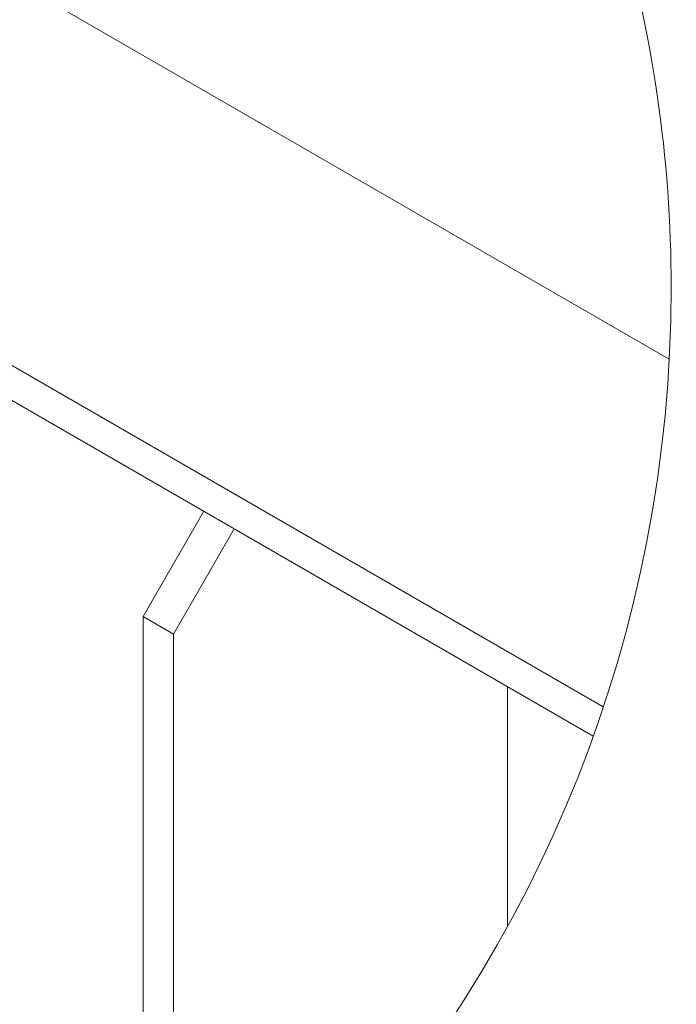
# Paper-space layout 'Sheet2' of a CAD drawing. Units: inches. Extents: x 0.6 to 17.4, y 0.2 to 10.8.
# Drawn here: x 4.7 to 5.3, y 2.9 to 3.8 of the extents above; entities that cross this region are included whole.
import ezdxf

# ---------------------------------------------------------------- set-up
doc = ezdxf.new("R2010")
doc.units = ezdxf.units.IN
doc.header["$MEASUREMENT"] = 0
doc.layers.add('SLD-0', color=7, linetype='Continuous')
doc.dimstyles.new('SLDDIMSTYLE2', dxfattribs={"dimtxt": 0.18, "dimasz": 0.156, "dimexe": 0, "dimexo": 0.0625, "dimgap": 0, "dimtad": 0, "dimtih": 1, "dimtoh": 1, "dimdec": 0, "dimrnd": 1e-09, "dimzin": 0, "dimdsep": 46, "dimtxsty": 'Standard', "dimsah": 1, "dimcen": 0.09, "dimadec": 0, "dimazin": 0, "dimtfac": 0.156, "dimtdec": 0, "dimtofl": 0, "dimtmove": 0, "dimatfit": 3, "dimfxl": 1, "dimfrac": 2, "dimtolj": 1, "dimtzin": 0, "dimarcsym": 0})

psp = doc.layouts.new('Sheet2')

# ---------------------------------------------------------------- linework, layer by layer
at = {"color": 7, "linetype": 'Continuous', "lineweight": 15}
for p, q in [((3.07131, 4.40477), (5.25827, 3.14226)), ((3.05165, 4.3821), (5.24847, 3.1139)), ((4.62397, 3.88263), (5.32231, 3.47948)), ((4.81176, 3.22991), (4.87069, 3.33198)), ((4.90016, 3.31497), (4.84123, 3.2129)), ((4.84123, 3.2129), (4.81176, 3.22991)), ((4.81176, 3.22991), (4.81176, 2.52042)), ((4.84123, 3.2129), (4.84123, 2.54334)), ((5.16532, 3.1619), (5.16532, 2.92926))]:
    psp.add_line(p, q, dxfattribs=at)
at = {"color": 7, "linetype": 'Continuous', "lineweight": 0}
for centre, start, end in [((4.03529, 3.54919), 103.3911, 360), ((4.03528, 3.54919), 0.00003, 16.61423)]:
    psp.add_arc(centre, 1.28891, start, end, dxfattribs=at)

# ---------------------------------------------------------------- leaders
at = {"layer": 'SLD-0'}
psp.add_leader([(4.4906, 4.09461), (5.89493, 3.66102)], dimstyle='SLDDIMSTYLE2', dxfattribs=at)

doc.saveas('drawing.dxf')
